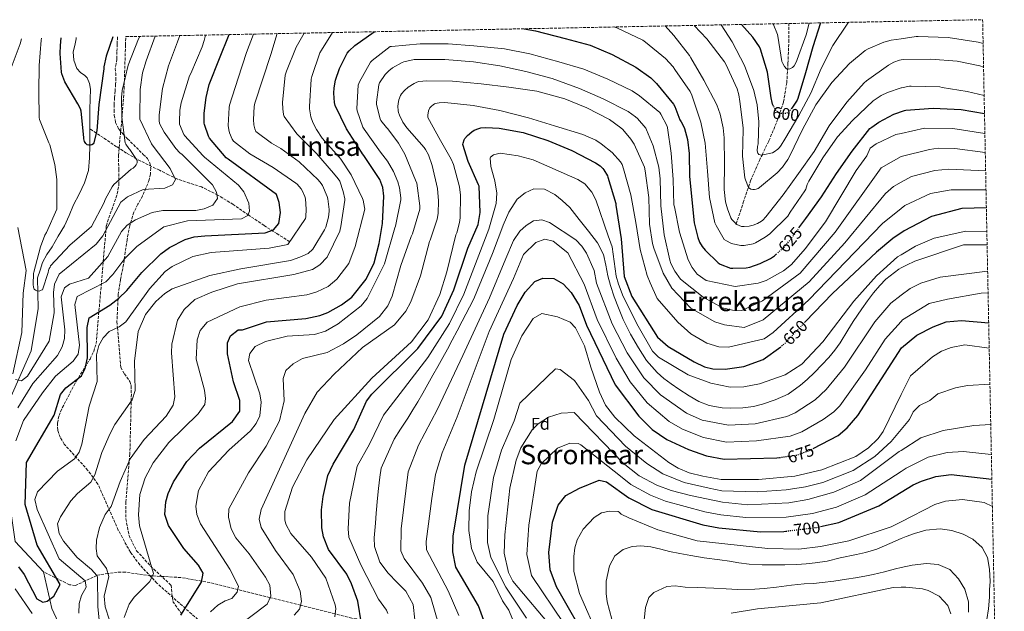
# Model space of a CAD drawing. Units: metres. Extents: x 634467 to 637918, y 4743626 to 4746006.
# Drawn here: x 637302 to 637884, y 4745657 to 4746006 of the extents above; entities that cross this region are included whole.
import ezdxf
from ezdxf.enums import TextEntityAlignment as Align

# ---------------------------------------------------------------- set-up
doc = ezdxf.new("R2010")
doc.units = ezdxf.units.M
doc.header["$MEASUREMENT"] = 0
doc.linetypes.add('DGN Style 3', pattern=[2.435891, 1.739922, -0.695969])
doc.linetypes.add('DGN Style 5', pattern=[1.217945, 0.521977, -0.695969])
for name, color, linetype, lineweight in [('Cauce lineal', 142, 'Continuous', 13), ('Cota de curva de nivel directora', 7, 'Continuous', 0), ('Curva de nivel directora', 30, 'Continuous', 30), ('Curva de nivel directora no vista', 30, 'DGN Style 5', 30), ('Curva de nivel intermedia', 30, 'Continuous', 0), ('Etiqueta de zona arbolada', 92, 'Continuous', 0), ('Senda', 7, 'DGN Style 3', 0), ('Texto de Área (paraje) menor', 7, 'Continuous', 0), ('Vaguada', 142, 'DGN Style 3', 13), ('Zona arbolada', 92, 'DGN Style 3', 0)]:
    doc.layers.add(name, color=color, linetype=linetype, lineweight=lineweight)
doc.styles.add('Style-Arial', font='arial.ttf')

msp = doc.modelspace()

# ---------------------------------------------------------------- linework, layer by layer
at = {"layer": 'Cauce lineal', "color": 142, "linetype": 'Continuous', "lineweight": 13}
for points in [[(637343.36, 4745942.05, 575.03), (637343.38, 4745946.4, 574.94), (637343.41, 4745953.5, 574.76), (637343.62, 4745959.46, 574.4), (637343.86, 4745965.41, 573.99), (637343.23, 4745968.78, 573.74), (637341.75, 4745972, 573.48), (637340.45, 4745973.55, 573.34), (637337.91, 4745975.3, 573.15), (637335.79, 4745977.57, 572.97), (637333.89, 4745982.49, 572.95), (637333.55, 4745987.42, 572.9), (637334.44, 4745991.31, 572.44), (637335.28, 4745995.23, 571.95), (637335.36, 4745995.87, 571.89)], [(637315.91, 4745679.85, 598.8), (637299.15, 4745697.89, 594.03), (637295.99, 4745719.84, 592.38), (637291.82, 4745733.41, 590.85), (637289.43, 4745747.07, 589.97), (637295.51, 4745780.61, 586.87), (637308.66, 4745810.56, 582.76), (637312.79, 4745835.7, 580.96), (637312.49, 4745853.86, 579.82), (637313.97, 4745858.37, 579.43), (637315.44, 4745862.88, 579.05), (637317.95, 4745867.61, 578.53), (637321.01, 4745872.1, 578.02), (637324.74, 4745878.34, 577.99), (637328.43, 4745884.64, 578.09), (637331.2, 4745890.73, 577.81), (637333.68, 4745896.93, 577.45), (637337.01, 4745903.36, 576.92), (637340.27, 4745909.92, 576.43), (637342.51, 4745917.24, 576.13), (637343.28, 4745924.77, 575.85), (637343.31, 4745932.03, 575.46), (637343.35, 4745939.3, 575.08), (637343.36, 4745942.05, 575.03)], [(637329.77, 4745639.08, 602.73), (637320.87, 4745658.28, 600.38), (637315.91, 4745679.85, 598.8)]]:
    msp.add_polyline3d(points, dxfattribs=at)
at = {"layer": 'Curva de nivel directora', "color": 30, "linetype": 'Continuous', "lineweight": 30, "flags": 128}
for points, elevation in [([(637479.49, 4745831.45), (637484.16, 4745833.21), (637492.27, 4745837.76), (637498.24, 4745842.27), (637506.76, 4745852.94), (637511.49, 4745862.7), (637514.47, 4745874.14), (637516.38, 4745885.89), (637517.21, 4745902.14), (637516.67, 4745907.18), (637514.96, 4745911.94), (637505.34, 4745926.07), (637504.64, 4745927.06), (637504.09, 4745928.18), (637495.23, 4745941.94), (637488.48, 4745955.77), (637488.1, 4745957.53), (637487.62, 4745963), (637487.81, 4745966.1), (637488.67, 4745970.62), (637490.94, 4745977.53), (637495.55, 4745986.71), (637496.7, 4745988.09), (637500.13, 4745991.26), (637511.54, 4745999.36)], 625), ([(637600.24, 4746001.12), (637606.98, 4745999.8), (637624.42, 4745995.29), (637639.23, 4745991.41), (637652.39, 4745985.94), (637666.34, 4745978.42), (637675.14, 4745972.02), (637678.5, 4745968.82), (637688.67, 4745956.5), (637689.38, 4745955.16), (637692.26, 4745947.28), (637693.12, 4745946.13), (637694.18, 4745944.24), (637695.04, 4745942.1), (637696.77, 4745935.54), (637697.89, 4745927.28), (637698.02, 4745913.78), (637700.83, 4745886.39), (637702.91, 4745877.56), (637703.97, 4745874.87), (637705.44, 4745872.37), (637707.23, 4745870.13), (637715.04, 4745862.71), (637716.22, 4745861.97), (637722.37, 4745859.57), (637723.62, 4745859.44), (637731.62, 4745859.76), (637733.73, 4745860.18), (637739.81, 4745862.2), (637746.02, 4745865.27), (637748.38, 4745866.87), (637749.33, 4745867.72)], 625), ([(637747.76, 4745955.31), (637747.21, 4745956.43), (637746.89, 4745957.46), (637746.41, 4745960.21), (637744.14, 4745975.41), (637740.11, 4745989.11), (637739.47, 4745990.35), (637735.47, 4745996.15), (637728.76, 4746003.66)], 600), ([(637775.52, 4746004.59), (637770.95, 4745990.39), (637766.63, 4745975.09), (637762.09, 4745959.92), (637761.64, 4745958.96), (637758.6, 4745954.19), (637758.55, 4745954.14)], 600), ([(637301.14, 4745682.78), (637304.57, 4745678.41), (637312.05, 4745663.93), (637315.49, 4745661.88), (637318.06, 4745662.45), (637322.04, 4745665.43), (637325.88, 4745672.49), (637312.28, 4745695.69), (637305.08, 4745719.69), (637305.88, 4745744.49), (637322.27, 4745772.65), (637326.09, 4745784.85), (637329.25, 4745788.73), (637338.51, 4745795.76), (637340.6, 4745800.14), (637341.95, 4745806.47), (637341.87, 4745824.5), (637343.01, 4745830.22), (637355.13, 4745837.55), (637360.6, 4745841.77), (637365.29, 4745846.23), (637374.11, 4745856.92), (637385.46, 4745868.05), (637390.51, 4745871.65), (637399.73, 4745876.49), (637405.05, 4745878.03), (637411.43, 4745878.71), (637447.17, 4745880.45), (637452, 4745882.21), (637455.24, 4745886.02), (637456.23, 4745892.37), (637455.37, 4745898.37), (637453.75, 4745903.12), (637425.16, 4745924.06), (637424.07, 4745924.76), (637414.21, 4745936.47), (637413.54, 4745937.5), (637411.11, 4745944.47), (637410.92, 4745945.37), (637410.92, 4745951.1), (637412.1, 4745960.44), (637414.05, 4745968.12), (637420.04, 4745983.48), (637425.82, 4745997.66)], 600), ([(637357.07, 4745996.3), (637353, 4745984.83), (637351.63, 4745978.53), (637351.6, 4745977.47), (637348.68, 4745956.35), (637347.43, 4745940.83), (637345.61, 4745932.96), (637344.62, 4745932.54), (637343.69, 4745932.29), (637342.76, 4745932.25), (637341.9, 4745932.51), (637340.97, 4745933.28), (637340.27, 4745934.43), (637339.91, 4745936.06), (637339.88, 4745936.86), (637338.25, 4745952.38), (637337.8, 4745953.76), (637336.33, 4745956.67), (637328.62, 4745969.76), (637326.76, 4745974.43), (637326.57, 4745975.39), (637325.77, 4745986.46), (637326.09, 4745991.2), (637326.52, 4745995.7)], 575), ([(637762.79, 4745883.31), (637766.88, 4745888.95), (637776.1, 4745901.68), (637784.96, 4745915.48), (637794.21, 4745928.72), (637804.77, 4745942.03), (637805.83, 4745942.99), (637809.92, 4745945.84), (637818.91, 4745950.51), (637825.12, 4745952.82), (637825.99, 4745952.88), (637842.24, 4745954.07), (637858.76, 4745953.33), (637872.5, 4745951)], 625), ([(637504.04, 4745649.05), (637501.8, 4745662.54), (637498.19, 4745672.83), (637495.28, 4745678.59), (637484.53, 4745693.2), (637481.57, 4745700.57), (637480.55, 4745705.84), (637480.37, 4745716.51), (637481.3, 4745724.43), (637484.23, 4745736.78), (637487.21, 4745743.59), (637499.59, 4745764), (637507.07, 4745780.88), (637510.07, 4745785.01), (637537.27, 4745811.93), (637551.57, 4745831.21), (637558.72, 4745846.79), (637566.94, 4745871.27), (637572.97, 4745885.29), (637574.3, 4745892.53), (637573.69, 4745908.02), (637573.34, 4745908.79), (637567.1, 4745922.62), (637564.03, 4745932.6), (637564.13, 4745933.43), (637564.77, 4745935.41), (637565.25, 4745936.18), (637566.75, 4745937.94), (637569.34, 4745940.21), (637570.78, 4745941.08), (637573.5, 4745942.17), (637574.66, 4745942.45), (637577.63, 4745942.71), (637585.47, 4745942.29), (637599.71, 4745939.7), (637614.24, 4745935.09), (637628.54, 4745929.17), (637642.46, 4745921.85), (637645.12, 4745919.99), (637646.72, 4745918.52), (637647.36, 4745917.72), (637649.47, 4745914.17), (637649.76, 4745913.4), (637654.37, 4745897.75), (637654.37, 4745896.76), (637657.63, 4745876.85), (637659.49, 4745854.63), (637663.87, 4745842.84), (637679.1, 4745818.65), (637685.39, 4745813.12), (637700.89, 4745804.17), (637706.93, 4745801.2), (637711.82, 4745800.04), (637719.09, 4745799.71), (637730.14, 4745801.28), (637741.54, 4745805.58), (637752.06, 4745813.06)], 650), ([(637873.62, 4745895.13), (637859.04, 4745894.77), (637841.11, 4745889.99), (637824.93, 4745881.57), (637818.31, 4745877.05), (637808.65, 4745869.05), (637782.69, 4745844.61), (637766.5, 4745827.7)], 650), ([(637577.1, 4745648.97), (637573.25, 4745659.81), (637559.91, 4745682.63), (637557.99, 4745691.77), (637558.2, 4745700.98), (637565.08, 4745743.03), (637588.17, 4745820.43), (637596.02, 4745837.51), (637600.89, 4745845.27), (637606.57, 4745851.63), (637611.22, 4745853.68), (637617.84, 4745853.34), (637623.26, 4745850.31), (637628, 4745845.08), (637632.69, 4745837.42), (637637.21, 4745825.7), (637654.17, 4745790.43), (637668.1, 4745772), (637675.91, 4745764.15), (637684.64, 4745758.08), (637697.38, 4745752.23), (637708.09, 4745748.46), (637718.53, 4745746.56), (637749.66, 4745747.3), (637751.26, 4745747.53)], 675), ([(637397.13, 4745654.17), (637409.38, 4745673.79), (637410.36, 4745679.17), (637407.61, 4745683.89), (637399.05, 4745693.64), (637389.81, 4745707.29), (637387.81, 4745713.75), (637388.37, 4745721.31), (637389.67, 4745726.14), (637392.92, 4745733.14), (637400.67, 4745745.14), (637408.33, 4745752.98), (637427.75, 4745768.91), (637432, 4745774.84), (637432.14, 4745781.31), (637428.28, 4745792.26), (637424.82, 4745808.76), (637424.82, 4745815.25), (637426.51, 4745819.49), (637431.01, 4745823.12), (637433.62, 4745823.03), (637447.92, 4745827.68), (637471.12, 4745829.77), (637479.49, 4745831.45)], 625), ([(637771.22, 4745752.84), (637785.97, 4745760.5), (637791.26, 4745764.98), (637797.55, 4745772.39), (637823.33, 4745812.44), (637832.49, 4745819.96), (637842.11, 4745824.86), (637849.84, 4745827.76), (637858.9, 4745828.58), (637874.98, 4745827.15)], 675), ([(637775.44, 4745706.65), (637786.32, 4745709.06), (637809.99, 4745719.01), (637830.41, 4745731.32), (637835.32, 4745733.56), (637843.66, 4745736.25), (637852.8, 4745737.49), (637876.83, 4745734.72)], 700), ([(637639.7, 4745635.48), (637619.44, 4745670.96), (637615.61, 4745681.04), (637614.9, 4745691.42), (637617.02, 4745709.22), (637620.41, 4745719.38), (637624.8, 4745724.96), (637633.05, 4745729.45), (637644.63, 4745734.06), (637649.04, 4745733.14), (637662.08, 4745723.57), (637675.8, 4745716.71), (637705.84, 4745707.66), (637715.4, 4745705.89), (637739.94, 4745703.57), (637753.75, 4745703.79), (637755.05, 4745703.95)], 700)]:
    msp.add_lwpolyline(points, dxfattribs=dict(at, elevation=elevation))
at = {"layer": 'Curva de nivel directora no vista', "color": 30, "linetype": 'DGN Style 5', "lineweight": 30, "flags": 128}
for points, elevation in [([(637758.55, 4745954.14), (637757.39, 4745952.72), (637755.27, 4745950.99), (637753.93, 4745950.87), (637752.17, 4745951.06), (637750.47, 4745951.83), (637749.19, 4745952.88), (637748.36, 4745954.1), (637747.76, 4745955.31)], 600), ([(637749.33, 4745867.72), (637753.95, 4745871.89), (637757.95, 4745876.66), (637762.79, 4745883.31)], 625), ([(637766.5, 4745827.7), (637753.45, 4745814.05), (637752.06, 4745813.06)], 650), ([(637751.26, 4745747.53), (637761.42, 4745748.97), (637768.57, 4745751.47), (637771.22, 4745752.84)], 675), ([(637755.05, 4745703.95), (637773.4, 4745706.2), (637775.44, 4745706.65)], 700)]:
    msp.add_lwpolyline(points, dxfattribs=dict(at, elevation=elevation))
at = {"layer": 'Curva de nivel intermedia', "color": 30, "linetype": 'Continuous', "lineweight": 0, "flags": 128}
for points, elevation in [([(637653.38, 4746002.17), (637655.11, 4746001.62), (637670.5, 4745994.36), (637672.1, 4745993.17), (637683.75, 4745983.51), (637688.39, 4745978.52), (637689.44, 4745977.01), (637698.34, 4745964.05), (637699.39, 4745961.84), (637704.74, 4745945.94), (637707.3, 4745933.4), (637708.7, 4745916.85), (637709.89, 4745901.3), (637713.09, 4745886.32), (637713.76, 4745884.69), (637718.53, 4745876.56), (637719.87, 4745875.64), (637722.53, 4745874.29), (637723.71, 4745873.88), (637728.32, 4745872.98), (637730.46, 4745873.01), (637735.62, 4745873.97), (637737.12, 4745874.55), (637742.82, 4745877.75), (637745.47, 4745879.8), (637756.13, 4745890.36), (637757.63, 4745892.6), (637766.3, 4745905.33), (637766.75, 4745906.26), (637767.65, 4745908.98), (637768.61, 4745910.9), (637776.9, 4745924.85), (637785.57, 4745937.2), (637794.4, 4745946.8), (637806.72, 4745958.39), (637811.49, 4745961.65), (637815.14, 4745963.41), (637823.25, 4745966.15), (637823.36, 4745966.19), (637828.13, 4745967.15), (637829.12, 4745967.22), (637846.12, 4745966.67), (637847.49, 4745966.45), (637862.34, 4745963.98), (637872.29, 4745961.58)], 620), ([(637683.55, 4746002.77), (637688.71, 4745997.11), (637698.11, 4745985.33), (637698.85, 4745983.99), (637706.53, 4745970.61), (637714.15, 4745956.02), (637716.19, 4745950.52), (637718.02, 4745942.61), (637718.59, 4745936.69), (637718.66, 4745921.14), (637718.56, 4745906.1), (637719.42, 4745898.74), (637720.42, 4745894.68), (637722.46, 4745889.27), (637723.1, 4745888.34), (637725.15, 4745886.16), (637726.11, 4745885.43), (637728.7, 4745884.18), (637730.4, 4745884.08), (637733.34, 4745884.34), (637735.65, 4745884.85), (637738.3, 4745885.91), (637740.58, 4745887.28), (637741.38, 4745887.96), (637743.14, 4745889.88), (637753.47, 4745902.93), (637762.53, 4745915.48), (637771.68, 4745928.5), (637780.71, 4745943.76), (637791.11, 4745957.68), (637801.25, 4745969.04), (637802.63, 4745970.23), (637815.75, 4745979.63), (637818.85, 4745981.3), (637822.24, 4745982.61), (637823.25, 4745982.82), (637823.3, 4745982.83), (637824.42, 4745982.87), (637840.8, 4745983.09), (637856.26, 4745981.94), (637869.7, 4745979.18), (637871.95, 4745978.48)], 615), ([(637700.77, 4746003.11), (637708.19, 4745995.09), (637718.79, 4745981.62), (637719.52, 4745980.15), (637726.21, 4745965.65), (637727.27, 4745961.94), (637727.84, 4745958.13), (637729.76, 4745942.58), (637729.76, 4745941.56), (637729.41, 4745925.81), (637730.82, 4745912.88), (637731.1, 4745911.73), (637733.02, 4745907.25), (637734.37, 4745906.23), (637735.58, 4745905.97), (637736.54, 4745906), (637737.47, 4745906.2), (637738.62, 4745906.68), (637739.42, 4745907.19), (637749.89, 4745915.92), (637753.06, 4745919.32), (637756.13, 4745923.7), (637757.35, 4745926), (637764.93, 4745941.43), (637772.83, 4745956.08), (637782.18, 4745969.27), (637792.68, 4745980.56), (637802.02, 4745988.18), (637803.72, 4745989.17), (637812.96, 4745993.11), (637817.25, 4745994.32), (637823.25, 4745995.23), (637832.16, 4745996.59), (637833.35, 4745996.59), (637851.01, 4745995.89), (637868.8, 4745993.14), (637871.67, 4745992.41)], 610), ([(637716.67, 4746003.42), (637723.27, 4745993.4), (637730.53, 4745979.48), (637736.07, 4745964.6), (637738.02, 4745956.05), (637738.95, 4745946.13), (637738.56, 4745933.11), (637738.21, 4745931.44), (637738.15, 4745928.95), (637738.53, 4745927.51), (637739.07, 4745926.68), (637740.67, 4745926.42), (637741.47, 4745926.48), (637747.07, 4745927.76), (637748.03, 4745928.24), (637750.34, 4745929.94), (637751.2, 4745930.8), (637752.29, 4745932.21), (637754.34, 4745935.73), (637762.75, 4745949.78), (637769.83, 4745963.09), (637775.94, 4745977.52), (637782.82, 4745991.31), (637791.62, 4746004.34), (637792.33, 4746004.92)], 605), ([(637747.55, 4746004.03), (637749.99, 4745997.78), (637750.18, 4745996.66), (637752.58, 4745981.75), (637753.15, 4745980.47), (637754.21, 4745978.87), (637755.39, 4745977.49), (637756.45, 4745977.14), (637757.44, 4745977.36), (637758.21, 4745977.75), (637758.98, 4745978.26), (637759.97, 4745979.22), (637761.35, 4745981.68), (637761.79, 4745982.9), (637767.04, 4745997.52), (637768.84, 4746004.45)], 595), ([(637302.99, 4745995.23), (637302.17, 4745992.25), (637296.8, 4745977.98)], 585), ([(637299.47, 4745793.73), (637303.01, 4745792.96), (637306.57, 4745795.58), (637319.4, 4745816.35), (637322.33, 4745833), (637321.94, 4745845.14), (637322.52, 4745850.08), (637325.3, 4745856.05), (637347.14, 4745873.79), (637351.13, 4745878.56), (637361.79, 4745898.47), (637365.6, 4745901.72), (637374.99, 4745906.11), (637387.82, 4745906.8), (637392.19, 4745908.74), (637394.03, 4745911.91), (637390.82, 4745918.48), (637380.77, 4745931.61), (637379.84, 4745932.99), (637372.86, 4745947.58), (637372.86, 4745949.05), (637373.05, 4745965.15), (637374.59, 4745974.97), (637376.7, 4745982.17), (637382.11, 4745996.8)], 585), ([(637299.71, 4745757.39), (637304.13, 4745769.34), (637315.37, 4745785.74), (637323.05, 4745795.62), (637333.47, 4745804.52), (637336.39, 4745808.58), (637337.34, 4745814.01), (637334.54, 4745837.96), (637335.96, 4745842.76), (637352.76, 4745851.43), (637357.02, 4745855.8), (637364.04, 4745865.32), (637371.21, 4745872.42), (637387.07, 4745883.86), (637401.22, 4745887.55), (637433.12, 4745888.72), (637436.83, 4745890.75), (637437.77, 4745893.25), (637437.33, 4745897.98), (637434.51, 4745904.74), (637431.25, 4745908.54), (637411.1, 4745925.24), (637410.14, 4745926.07), (637399.49, 4745937.69), (637399.01, 4745938.52), (637396.45, 4745944.67), (637396.32, 4745946.11), (637396.61, 4745952.89), (637397.37, 4745957.24), (637402.4, 4745973.24), (637403.04, 4745974.62), (637409.89, 4745990.43), (637410.98, 4745994.14), (637411.7, 4745997.39)], 595), ([(637300.7, 4745776.99), (637309.74, 4745791.3), (637324.22, 4745807.77), (637327.07, 4745813.04), (637328.34, 4745817.88), (637328.57, 4745822.95), (637326.45, 4745842.51), (637328.39, 4745847.8), (637331.37, 4745849.98), (637342.59, 4745853.61), (637353.98, 4745866.5), (637362.14, 4745881.23), (637365.45, 4745884.98), (637370.41, 4745888.17), (637380.27, 4745892.44), (637386.57, 4745893.58), (637406.05, 4745893.62), (637410.96, 4745894.53), (637416.08, 4745896.68), (637418.91, 4745900.75), (637418.21, 4745904.42), (637415.85, 4745908.83), (637397.98, 4745926.71), (637396.61, 4745927.77), (637394.24, 4745930.33), (637387.29, 4745939.99), (637384.54, 4745945.15), (637384.32, 4745946.78), (637384.35, 4745950.14), (637386.33, 4745965.69), (637389.89, 4745979.19), (637395.2, 4745993.31), (637396.54, 4745997.08)], 590), ([(637372.91, 4745996.62), (637372.19, 4745995.07), (637366.11, 4745979.51), (637362.46, 4745964.51), (637362.05, 4745960.51), (637362.27, 4745948.92), (637364.22, 4745933.69), (637364.67, 4745932.86), (637366.46, 4745930.33), (637367.1, 4745929.63), (637371.42, 4745923.13), (637371.29, 4745921.85), (637370.72, 4745920.67), (637369.95, 4745919.67), (637368.99, 4745918.75), (637367.84, 4745917.98), (637357.53, 4745909.02), (637356.57, 4745907.71), (637352.6, 4745900.51), (637351.58, 4745897.92), (637344.35, 4745884.22), (637342.97, 4745882.94), (637331.58, 4745873.15), (637320.09, 4745860.96), (637319.87, 4745860.12), (637319.29, 4745859.23), (637318.91, 4745858.08), (637318.72, 4745856.96), (637315.42, 4745846.75), (637314.68, 4745846.4), (637313.34, 4745845.98), (637312.12, 4745846.08), (637311.32, 4745846.4), (637310.49, 4745847.1), (637310.07, 4745848.25), (637309.91, 4745849.88), (637310.07, 4745856.28), (637310.23, 4745857.15), (637314.14, 4745872.22), (637316.86, 4745878.94), (637317.79, 4745880.54), (637323.8, 4745894.4), (637323.96, 4745895.77), (637323.9, 4745911.93), (637322.72, 4745920.83), (637319.64, 4745932.54), (637319.16, 4745933.56), (637313.6, 4745947.52), (637313.5, 4745948.57), (637313.21, 4745963.9), (637313.5, 4745979.32), (637314.53, 4745994.46), (637314.73, 4745995.46)], 580), ([(637336.87, 4745655.48), (637337.06, 4745661.17), (637338.53, 4745665.96), (637341.25, 4745670.73), (637340.59, 4745674.58), (637325.3, 4745687.66), (637312.25, 4745716.8), (637310.92, 4745722.62), (637312.43, 4745727.19), (637324.33, 4745739.37), (637334.25, 4745746.72), (637337.09, 4745750.74), (637338.71, 4745755.47), (637343.08, 4745777.88), (637347.72, 4745792.56), (637347.33, 4745808.18), (637348.63, 4745813.81), (637351.21, 4745818.38), (637354.72, 4745821.95), (637360.68, 4745824.79), (637364.72, 4745827.74), (637378.63, 4745847.36), (637388.02, 4745857.55), (637392.01, 4745860.57), (637404.34, 4745866.39), (637415.18, 4745868.87), (637449.35, 4745871.31), (637460.53, 4745873.51), (637471.01, 4745888.86), (637471.2, 4745889.91), (637471.42, 4745894.49), (637470.91, 4745900.54), (637470.53, 4745901.95), (637469.18, 4745905.08), (637468.35, 4745906.43), (637466.01, 4745909.11), (637465.12, 4745909.88), (637451.81, 4745919.07), (637437.92, 4745927.1), (637428.25, 4745934.71), (637427.61, 4745935.77), (637425.98, 4745939.64), (637425.53, 4745941.31), (637425.28, 4745943.99), (637425.69, 4745954.52), (637425.95, 4745955.83), (637431.1, 4745971.9), (637435.94, 4745987.06), (637440.08, 4745997.95)], 605), ([(637478.33, 4745911.74), (637467.13, 4745922.36), (637456.35, 4745930.33), (637450.81, 4745933.4), (637441.53, 4745940.25), (637440.93, 4745941.85), (637440.38, 4745944.22), (637440.09, 4745947.42), (637440.51, 4745955.1), (637441.05, 4745957.02), (637445.63, 4745971.51), (637450.5, 4745985.98), (637454.21, 4745998.23)], 610), ([(637477.47, 4745927.38), (637465.89, 4745939.06), (637458.3, 4745949.24), (637457.95, 4745950.46), (637457.44, 4745953.82), (637457.34, 4745957.56), (637458.85, 4745973.75), (637459.62, 4745976.02), (637465.5, 4745990.3), (637470.05, 4745998.54)], 615), ([(637500.38, 4745872.35), (637505.98, 4745894.33), (637505.92, 4745895.45), (637505.02, 4745899.77), (637504.64, 4745900.79), (637497.85, 4745914.74), (637491.81, 4745923.96), (637490.75, 4745925.18), (637480.7, 4745936.47), (637477.34, 4745941.46), (637475.26, 4745945.75), (637474.17, 4745948.98), (637473.31, 4745953.72), (637473.31, 4745955.22), (637474.37, 4745971.32), (637474.66, 4745972.79), (637479.49, 4745986.9), (637480.42, 4745988.54), (637486.91, 4745998.87)], 620), ([(637405.99, 4745718.76), (637407.72, 4745728.05), (637413.6, 4745739.13), (637425.59, 4745751.95), (637438.49, 4745763.24), (637441.76, 4745767.6), (637444, 4745772.07), (637444.77, 4745780.22), (637443.83, 4745785.16), (637437.18, 4745804.91), (637437.96, 4745809), (637441.08, 4745813.22), (637447.27, 4745816.06), (637460.08, 4745819.22), (637476.29, 4745820.3), (637482.7, 4745822.33), (637490.18, 4745826.6), (637503.85, 4745837.23), (637507.49, 4745841.48), (637517.74, 4745862.02), (637523.81, 4745883.29), (637524.16, 4745884.34), (637527.23, 4745900.02), (637527.23, 4745901.14), (637526.46, 4745906.94), (637525.47, 4745910.58), (637523.01, 4745916.6), (637519.39, 4745922.87), (637515.36, 4745928.15), (637505.54, 4745941.75), (637504.9, 4745942.97), (637501.41, 4745952.5), (637501.31, 4745953.98), (637502.11, 4745967.67), (637502.85, 4745969.66), (637509.31, 4745981.27), (637510.43, 4745982.42), (637521.09, 4745990.58), (637521.89, 4745990.65), (637538.66, 4745992.18), (637555.23, 4745992.15), (637570.53, 4745991.03), (637588.67, 4745989.21), (637603.68, 4745986.29), (637620.71, 4745981.62), (637635.55, 4745977.27), (637649.73, 4745971.25), (637664.03, 4745964.4), (637668.48, 4745961.46), (637680.51, 4745951.54), (637681.15, 4745950.64), (637684.8, 4745943.54), (637684.99, 4745942.55), (637687.1, 4745927.44), (637688.35, 4745911.92), (637688.86, 4745896.89), (637689.12, 4745895.7), (637692.19, 4745880.85), (637697.34, 4745864.5), (637699.65, 4745860), (637702.61, 4745856.01), (637707.99, 4745852.23), (637725.01, 4745848.57), (637738.57, 4745850.68), (637743.38, 4745852.24), (637753.7, 4745857.88), (637758.33, 4745861.71), (637766.35, 4745870.85), (637778.38, 4745886.95), (637796.67, 4745917.19), (637802.82, 4745925.89), (637804.96, 4745930.41), (637808.39, 4745933.06), (637820.16, 4745938.5), (637823.25, 4745939.19), (637836.93, 4745942.25), (637853.76, 4745942.06), (637872.74, 4745939.14)], 630), ([(637426.88, 4745705.33), (637425.31, 4745712.19), (637425.62, 4745717.19), (637437.28, 4745738.38), (637447.57, 4745754.28), (637455.57, 4745769.29), (637458.25, 4745781.05), (637457.82, 4745794.29), (637459.39, 4745799.06), (637463.68, 4745802.85), (637469.14, 4745805.99), (637483.72, 4745809.69), (637493.43, 4745814.81), (637501.34, 4745819.99), (637514.71, 4745830.89), (637519.65, 4745837.29), (637522.1, 4745842.85), (637527.4, 4745861.11), (637533.47, 4745878.26), (637534.17, 4745879.9), (637538.53, 4745894.46), (637538.53, 4745896.44), (637536.73, 4745909.78), (637535.93, 4745911.64), (637529.69, 4745926.87), (637525.95, 4745933.53), (637519.71, 4745941.85), (637518.82, 4745942.65), (637515.55, 4745946.81), (637515.14, 4745947.77), (637512.86, 4745956.31), (637512.86, 4745957.66), (637514.21, 4745967.93), (637514.75, 4745969.05), (637518.11, 4745974.07), (637520.19, 4745976.25), (637522.37, 4745977.94), (637528.1, 4745981.21), (637529.15, 4745981.62), (637535.14, 4745982.97), (637536.58, 4745983), (637553.28, 4745982.9), (637570.3, 4745981.56), (637585.95, 4745979.22), (637601.31, 4745975.93), (637616.74, 4745971.67), (637632.99, 4745965.69), (637647.04, 4745959.67), (637661.79, 4745952.08), (637666.08, 4745949.11), (637667.33, 4745947.99), (637672.16, 4745942.29), (637672.67, 4745941.4), (637676.61, 4745931.83), (637679.9, 4745919.28), (637680.64, 4745912.34), (637681.18, 4745896.28), (637683.07, 4745879.29), (637686.34, 4745864.28), (637687.01, 4745862.36), (637689.37, 4745857.64), (637692.78, 4745853.01), (637706.14, 4745842.4), (637717.63, 4745836.03), (637723.38, 4745834.61), (637728.96, 4745834.44), (637741.13, 4745840.11), (637763.55, 4745856.53), (637784.13, 4745880.76), (637811.4, 4745918.77), (637823.25, 4745925.59), (637823.31, 4745925.63), (637840.04, 4745929.74), (637845.02, 4745930.41), (637854.93, 4745930.25), (637872.96, 4745927.84)], 635), ([(637464.21, 4745654.18), (637467.39, 4745657.8), (637468.66, 4745662.35), (637467.86, 4745668.45), (637463.71, 4745678.25), (637453.1, 4745692.47), (637444.71, 4745706.08), (637443.62, 4745710.95), (637444.66, 4745716.68), (637470.62, 4745773.63), (637477.91, 4745786.21), (637487.94, 4745796.85), (637504.64, 4745812.66), (637523.62, 4745825.97), (637530.26, 4745834.15), (637533.13, 4745839.58), (637538.94, 4745855.03), (637544.32, 4745875.32), (637544.7, 4745876.12), (637548.77, 4745888.57), (637549.31, 4745891.77), (637549.63, 4745899.32), (637548.99, 4745906.55), (637545.92, 4745920.31), (637543.68, 4745926.46), (637541.92, 4745929.66), (637541.06, 4745930.81), (637530.78, 4745942.42), (637528.51, 4745945.85), (637526.46, 4745950.01), (637525.95, 4745951.54), (637525.76, 4745952.6), (637525.63, 4745955.26), (637525.89, 4745958.04), (637526.14, 4745959.13), (637527.2, 4745961.66), (637527.78, 4745962.58), (637529.5, 4745964.6), (637531.65, 4745966.52), (637535.14, 4745968.82), (637536.83, 4745969.59), (637538.02, 4745969.91), (637542.75, 4745970.33), (637557.95, 4745970.2), (637574.82, 4745968.47), (637591.26, 4745966.61), (637607.78, 4745964.15), (637624.26, 4745959.73), (637637.41, 4745954.36), (637650.75, 4745947.38), (637657.5, 4745942.61), (637658.69, 4745941.53), (637663.36, 4745935.83), (637665.22, 4745932.89), (637671.33, 4745919.22), (637671.81, 4745917.05), (637673.92, 4745901.37), (637674.43, 4745885.49), (637676.22, 4745874.1), (637677.02, 4745871.35), (637682.43, 4745856.57), (637687.62, 4745847.75), (637698.8, 4745835.89), (637713.11, 4745827.7), (637718.69, 4745825.99), (637730.28, 4745824.5), (637741.67, 4745828.89), (637768.78, 4745851.35), (637789.87, 4745874.57), (637813.88, 4745903.73), (637818.6, 4745907.89), (637823.25, 4745910.45), (637829.24, 4745913.75), (637843.15, 4745917.22), (637851.36, 4745918.16), (637873.18, 4745917.08)], 640), ([(637488.21, 4745653.32), (637488.82, 4745658.26), (637488.51, 4745660.45), (637482.99, 4745676.19), (637474.53, 4745688.63), (637462.17, 4745702.6), (637459.26, 4745708.11), (637458.64, 4745710.64), (637458.71, 4745715.64), (637463.28, 4745730.06), (637471.79, 4745746.15), (637487.98, 4745770.09), (637510.09, 4745794.5), (637533.6, 4745815.92), (637543.49, 4745829), (637550.31, 4745843.88), (637554.52, 4745857.42), (637559.9, 4745879.16), (637560.45, 4745880.34), (637562.08, 4745886.46), (637562.46, 4745889.27), (637562.56, 4745902.78), (637561.92, 4745907.7), (637558.43, 4745920.89), (637557.12, 4745923.96), (637550.72, 4745934.94), (637543.33, 4745948.66), (637543.3, 4745949.94), (637543.68, 4745952.63), (637544.51, 4745954.26), (637545.44, 4745955.38), (637546.4, 4745956.18), (637547.23, 4745956.63), (637548.74, 4745957.14), (637549.92, 4745957.37), (637553.34, 4745957.46), (637570.02, 4745955.77), (637585.82, 4745952.79), (637602.72, 4745948.41), (637618.27, 4745943.64), (637635.01, 4745938.58), (637642.62, 4745935.13), (637645.79, 4745933.14), (637652.22, 4745927.89), (637657.25, 4745922.45), (637658.14, 4745920.82), (637659.07, 4745918.33), (637663.39, 4745902.84), (637666.21, 4745886.58), (637668.83, 4745870.49), (637672.93, 4745855.25), (637674.78, 4745850.81), (637678.96, 4745841.63), (637691.18, 4745827.54), (637698.79, 4745820.7), (637708.29, 4745815.21), (637715.46, 4745812.89), (637721.19, 4745812.75), (637742.21, 4745817.67), (637747.56, 4745821.47), (637768.53, 4745840.7), (637812.21, 4745885.94), (637823.25, 4745894.87), (637825.42, 4745896.63), (637840.66, 4745903.58), (637852.78, 4745905.82), (637873.4, 4745905.93)], 645), ([(637360.18, 4745635.51), (637352.51, 4745659.23), (637351.89, 4745665.43), (637354.53, 4745677.2), (637353.3, 4745681.77), (637347.76, 4745689.37), (637347.05, 4745693.68), (637347.33, 4745698.66), (637349.19, 4745706.2), (637352.51, 4745713.74), (637355.99, 4745718.47), (637361.28, 4745733.32), (637367.32, 4745746.78), (637375.48, 4745758.25), (637388.48, 4745772.04), (637392.62, 4745778.55), (637393.73, 4745783.43), (637391.71, 4745809.48), (637391.93, 4745814.47), (637395.29, 4745828.74), (637399.2, 4745835.11), (637405.39, 4745840.98), (637415.52, 4745845.36), (637430.76, 4745850.21), (637464.06, 4745855.71), (637475.16, 4745858.77), (637479.4, 4745861.39), (637483.75, 4745865.95), (637491.2, 4745881.34), (637491.36, 4745882.46), (637491.81, 4745884.09), (637494.17, 4745899.7), (637494.11, 4745900.6), (637493.28, 4745904.82), (637491.2, 4745911.03), (637490.33, 4745912.38), (637487.55, 4745915.64), (637477.47, 4745927.38)], 615), ([(637519.62, 4745655.32), (637518.91, 4745657.29), (637514.14, 4745663.81), (637503.62, 4745684.13), (637496.55, 4745700.31), (637496.15, 4745705.31), (637496.96, 4745720.58), (637501.47, 4745742.44), (637508.86, 4745755.49), (637517.14, 4745772.62), (637543.22, 4745806.68), (637556.07, 4745826.86), (637564.57, 4745844.1), (637579.41, 4745882.49), (637583.61, 4745897.66), (637584.11, 4745903.96), (637582.99, 4745911.13), (637580.51, 4745919.58), (637580.23, 4745924.59), (637580.42, 4745925.07), (637582.13, 4745926.46), (637586.15, 4745927.45), (637596.71, 4745926.04), (637605.56, 4745923.54), (637631.93, 4745912), (637636.17, 4745909.38), (637640.33, 4745904.37), (637642.72, 4745899.97), (637649.96, 4745878.63), (637652.36, 4745872.2), (637654.59, 4745854.81), (637656.08, 4745850.03), (637658.71, 4745842.72), (637667.63, 4745825.12), (637676.23, 4745810.48), (637679.72, 4745806.88), (637697.18, 4745796.47), (637710.64, 4745791.42), (637722.03, 4745789.05), (637730.09, 4745789.35), (637739.42, 4745791.01), (637754.6, 4745796.38), (637764.56, 4745802.82), (637776.87, 4745816.01), (637795.29, 4745840.07), (637808.65, 4745855.07), (637821.08, 4745866.14), (637823.25, 4745867.45), (637831.73, 4745872.56)], 655), ([(637351.49, 4745625.42), (637348.19, 4745659.43), (637347.87, 4745676.64), (637347.55, 4745677.77), (637344.31, 4745681.28), (637335.85, 4745688.32), (637327.73, 4745698.01), (637325.31, 4745702.51), (637324.29, 4745708.22), (637325.94, 4745712.48), (637332.06, 4745721.8), (637336.12, 4745726.29), (637343.89, 4745732.87), (637346.29, 4745737.26), (637350.47, 4745750.41), (637355.42, 4745761.75), (637358.23, 4745767.04), (637368.34, 4745781.6), (637370.23, 4745787.18), (637369.8, 4745804.57), (637371.95, 4745822.01), (637376.4, 4745832.09), (637382.35, 4745839.7), (637387.66, 4745844.56), (637392.03, 4745847.31), (637414.26, 4745855.24), (637432.73, 4745859.19), (637462.15, 4745864.08), (637467.61, 4745866.01), (637472.6, 4745868.25), (637475.28, 4745870.7), (637482.24, 4745882.17), (637482.91, 4745883.77), (637484.51, 4745889.66), (637484.96, 4745893.27), (637484.96, 4745894.2), (637484.13, 4745900.47), (637483.74, 4745901.88), (637480.96, 4745908.41), (637480.13, 4745909.66), (637478.33, 4745911.74)], 610), ([(637874.05, 4745873.35), (637860.07, 4745873.27), (637831.3, 4745863.58), (637826.29, 4745861.33), (637823.25, 4745859.71), (637821.79, 4745858.93), (637814.15, 4745853.06), (637810.51, 4745849.3), (637806.86, 4745844.86), (637803.35, 4745840.17), (637799.93, 4745835.38), (637794.86, 4745827.95), (637791.66, 4745822.83), (637787.12, 4745815.37), (637783.94, 4745811.07), (637780.4, 4745806.71), (637776.39, 4745802.27), (637772, 4745797.87), (637767.69, 4745793.74), (637763.7, 4745790.22), (637756.41, 4745785.07), (637748.79, 4745781.53), (637741.12, 4745779.12), (637735.92, 4745777.78), (637729.61, 4745776.81), (637722.49, 4745776.69), (637717.29, 4745776.99), (637709.73, 4745778.28), (637703.55, 4745780.71), (637697.9, 4745784), (637691.75, 4745787.89), (637687.2, 4745791.02), (637682.8, 4745794.34), (637678.95, 4745797.72), (637672.7, 4745804.87), (637667.82, 4745812.45), (637663.17, 4745820.46), (637658.9, 4745829.18), (637656.13, 4745836.01), (637653.55, 4745842.6), (637651.22, 4745849.3), (637649.7, 4745854.99), (637648.63, 4745861.29), (637647.09, 4745867.55), (637643.68, 4745874.51), (637638.4, 4745881.43), (637632.88, 4745888.32), (637627.2, 4745895.37), (637622.76, 4745899.49), (637618.34, 4745903.01), (637612.32, 4745906.19), (637606.03, 4745906.42), (637600.94, 4745904.09), (637596.07, 4745900.39), (637591.15, 4745892.54), (637587.91, 4745884.94), (637585.85, 4745879.69), (637583.98, 4745874.41), (637582.01, 4745869.2), (637579.8, 4745863.82), (637577.36, 4745858.15), (637575, 4745852.34), (637572.72, 4745846.67), (637570.42, 4745841.4), (637567.89, 4745836.45), (637563.55, 4745828.23), (637560.57, 4745822.52), (637557.72, 4745816.87), (637554.91, 4745811.59), (637552.08, 4745806.58), (637549.17, 4745801.44), (637546.25, 4745796.23), (637543.33, 4745790.91), (637540.37, 4745785.59), (637537.39, 4745780.53), (637534.38, 4745775.63), (637531.49, 4745770.88), (637527.21, 4745764.37), (637523.46, 4745758.33), (637515.72, 4745741.29), (637514.87, 4745735.95), (637514.04, 4745729.1), (637513.43, 4745723.39), (637512.82, 4745714.68), (637512.28, 4745708.75), (637511.54, 4745700.05), (637511.7, 4745694.89), (637514.93, 4745685.64), (637519.8, 4745679.17), (637525.05, 4745673.63), (637530.33, 4745668.54), (637534.6, 4745660.59), (637535.69, 4745651.59)], 660), ([(637300.7, 4745883.58), (637305.63, 4745858.13), (637303.97, 4745844.66), (637303.18, 4745821.52), (637297.85, 4745796.95)], 585), ([(637549.88, 4745648.32), (637544.96, 4745664.65), (637540.19, 4745673.24), (637529.29, 4745687.68), (637527.34, 4745692.31), (637527.5, 4745705.34), (637531.7, 4745739.1), (637537.81, 4745754.82), (637549, 4745776.02), (637564.02, 4745807.9), (637579.77, 4745842), (637589.48, 4745865.28), (637593.94, 4745875.96), (637597.69, 4745881.37), (637601.46, 4745884.82), (637605.72, 4745887.43), (637610.71, 4745888.08), (637615.15, 4745886.52), (637630.76, 4745876.19), (637634.35, 4745872.61), (637637.09, 4745868.43), (637641.58, 4745858.04), (637643.06, 4745850.71), (637652.39, 4745826.52), (637661.23, 4745809.35), (637670.96, 4745794.61), (637680.83, 4745784.68), (637696.2, 4745773.83), (637705.61, 4745769.6), (637721.17, 4745766.65), (637736.79, 4745767.53), (637755.54, 4745771.73)], 665), ([(637831.73, 4745872.56), (637842.75, 4745877.27), (637861.46, 4745881.31), (637873.9, 4745881.23)], 655), ([(637363.74, 4745652.92), (637366.66, 4745660.76), (637369.51, 4745664.88), (637378.84, 4745674.24), (637381.12, 4745678.84), (637372.81, 4745707.08), (637372.12, 4745713.58), (637373.01, 4745725.62), (637376.01, 4745735.53), (637380.86, 4745744.3), (637390.14, 4745756.31), (637407.44, 4745773.43), (637411.36, 4745778.81), (637411.87, 4745782.43), (637411.23, 4745787.39), (637406.35, 4745805.78), (637406.8, 4745817.14), (637408.71, 4745822.71), (637412.72, 4745827.58), (637432, 4745836.59), (637447.75, 4745840.53), (637471.63, 4745843.74), (637477.65, 4745845.42), (637484.37, 4745848.76), (637489.46, 4745853.05), (637496.49, 4745862.35), (637500.38, 4745872.35)], 620), ([(637561.57, 4745654.06), (637555.32, 4745668.7), (637542.56, 4745692.81), (637542.22, 4745697.78), (637545.6, 4745723.26), (637547.81, 4745737.44), (637551.7, 4745750.19), (637560.61, 4745771.5), (637579.58, 4745822.14), (637594, 4745853.39), (637599.88, 4745867.51), (637607.15, 4745874.65), (637612.57, 4745876.59), (637617.49, 4745875.56), (637626.03, 4745868.55), (637635.68, 4745850.11), (637643.51, 4745829.13), (637654.63, 4745806.26), (637662.97, 4745792.22), (637672.99, 4745779.95), (637685.97, 4745768.86), (637693.97, 4745764.23), (637706.24, 4745759.33), (637719.85, 4745756.6), (637737.65, 4745757.28), (637757.57, 4745760.18), (637764.52, 4745762.67), (637777.13, 4745770.07), (637783.41, 4745774.56), (637786.89, 4745778.17), (637802.03, 4745799.29), (637813.84, 4745817.61)], 670), ([(637755.54, 4745771.73), (637760.46, 4745773.87), (637772.44, 4745781.63), (637778.95, 4745787.82), (637789.73, 4745800.88), (637807.73, 4745827.73), (637817.05, 4745838.77), (637823.25, 4745843.51), (637828.56, 4745847.57), (637834.9, 4745850.67), (637846.3, 4745854.21), (637874.37, 4745857.82)], 665), ([(637813.84, 4745817.61), (637823.25, 4745828.02), (637824, 4745828.85), (637839.82, 4745838.52), (637850.53, 4745841.2), (637870.62, 4745844.79), (637874.62, 4745844.92)], 670), ([(637596.84, 4745643.21), (637591.14, 4745657.2), (637587.46, 4745662.69), (637581.85, 4745674.24), (637572.43, 4745685.7), (637569.13, 4745693.69), (637567.54, 4745704.32), (637567.77, 4745715.97), (637569.1, 4745727.26), (637571.85, 4745738.97), (637582.35, 4745769.96), (637592.55, 4745805.43), (637598.93, 4745819.5), (637605.56, 4745829.77), (637610.61, 4745832.76), (637619.97, 4745830.81), (637627.42, 4745827.63), (637630.7, 4745824.25), (637635.98, 4745813.6), (637639.6, 4745800.93), (637644.82, 4745786.15), (637648.41, 4745778.4), (637653.84, 4745771.42), (637665.32, 4745760.38), (637685.75, 4745744.56), (637691.37, 4745741.24), (637697.86, 4745738.5), (637705.86, 4745736.38), (637716.67, 4745734.57), (637738.81, 4745734.54), (637760.37, 4745736.56), (637776.36, 4745740.18), (637796.41, 4745748.05), (637803.92, 4745753.26), (637809.69, 4745758.69), (637812.59, 4745762.96), (637823.25, 4745784.75), (637828.68, 4745795.86), (637841.77, 4745807.1), (637847.1, 4745810.34)], 680), ([(637847.1, 4745810.34), (637852.75, 4745812.6), (637860.92, 4745814.24), (637875.28, 4745812.17)], 680), ([(637601.57, 4745652.57), (637589.44, 4745670.78), (637580.47, 4745688.31), (637578.51, 4745697.28), (637578.75, 4745713.07), (637582.14, 4745735.66), (637586.9, 4745751.88), (637594.32, 4745769.3), (637597.77, 4745779.6), (637618.79, 4745800.01), (637621.54, 4745799.57), (637630.02, 4745793.09), (637638.31, 4745781.28), (637643.02, 4745772.26), (637660.14, 4745754.24), (637672.74, 4745743.96), (637682.27, 4745737.89), (637694.94, 4745732.65), (637709.61, 4745729.31), (637717.14, 4745727.88), (637738.13, 4745727.18), (637755.25, 4745728.3), (637766.61, 4745730.15), (637776.97, 4745732.79), (637794.77, 4745739.83), (637807.59, 4745748.1), (637817.35, 4745756.98), (637823.25, 4745764.1), (637828.12, 4745769.99), (637830.32, 4745774.49), (637834.15, 4745778.25), (637840.25, 4745781.27), (637844.9, 4745785.26), (637855.32, 4745788.81), (637862.37, 4745790.11), (637875.71, 4745790.88)], 685), ([(637617.82, 4745645.67), (637593.6, 4745674.38), (637591.07, 4745679.54), (637588.51, 4745690.92), (637588.79, 4745701.86), (637591.83, 4745729.44), (637595.44, 4745745.87), (637598.34, 4745753.15), (637604.92, 4745763.83), (637608.45, 4745767.44), (637614.62, 4745771.42), (637622.07, 4745773.8), (637629.91, 4745774.14), (637658.79, 4745744.13), (637668.31, 4745736.74), (637678.79, 4745731.23), (637687.19, 4745728.06), (637698.64, 4745725.1), (637717.6, 4745721.19), (637732.46, 4745719.6), (637756.76, 4745720.65), (637767.98, 4745722.64), (637783.47, 4745727.09), (637799.21, 4745734.01), (637822.11, 4745751.01), (637823.25, 4745751.73), (637834.87, 4745759.07), (637848.03, 4745763.43), (637866.24, 4745766.37), (637876.19, 4745766.99)], 690), ([(637623.8, 4745649.26), (637604.61, 4745677.71), (637601.74, 4745690.16), (637603.08, 4745707.43), (637608.04, 4745739.34), (637610.21, 4745743.75), (637620.02, 4745752.99), (637627.25, 4745755.95), (637632.28, 4745755.73), (637633.82, 4745755.07), (637657.29, 4745736.54), (637663.31, 4745731.54), (637674.91, 4745725.16), (637683.89, 4745721.66), (637707.14, 4745715.37), (637716.5, 4745713.54), (637731.39, 4745712.04), (637755.25, 4745712.22), (637770.69, 4745714.42), (637784.89, 4745718.08), (637801.98, 4745725.41), (637823.25, 4745739.21), (637826.26, 4745741.17), (637839.26, 4745747.66), (637850.41, 4745750.46), (637860.18, 4745751.08), (637876.54, 4745749.28)], 695), ([(637644.22, 4745641.45), (637633, 4745667.15), (637629.64, 4745680.04), (637629.62, 4745688.94), (637630.16, 4745694.01), (637631.57, 4745698.8), (637635.14, 4745705.04), (637641.68, 4745712.04), (637645.96, 4745714.81), (637650.8, 4745715.87), (637655.78, 4745715.5), (637656.38, 4745715.26), (637657.56, 4745713.99), (637662.08, 4745711.83), (637679.37, 4745704.74), (637702.55, 4745698.19), (637744.35, 4745693.64), (637762.61, 4745693.38), (637775.43, 4745694.92), (637792.26, 4745698.28), (637817.25, 4745706.48), (637823.25, 4745709.54), (637843.06, 4745719.66), (637849.49, 4745721.71), (637859.45, 4745722.71), (637872.39, 4745720.81), (637877.16, 4745718.48)], 705), ([(637414.73, 4745656.17), (637419.13, 4745660.17), (637423.45, 4745662.68), (637427.37, 4745664.05), (637430.61, 4745667.87), (637431.28, 4745671.32), (637426.15, 4745681.47), (637408.82, 4745708.35), (637406.57, 4745713.81), (637405.99, 4745718.76)], 630), ([(637429.79, 4745646.8), (637448.32, 4745660.79), (637450.45, 4745665.56), (637449.83, 4745672), (637447.27, 4745676.7), (637437.67, 4745690.46), (637429.7, 4745700.04), (637426.88, 4745705.33)], 635), ([(637652.04, 4745651.92), (637650.65, 4745657.03), (637649.42, 4745662.13), (637648.67, 4745667.12), (637648.68, 4745674.35), (637650.63, 4745683.53), (637653.83, 4745689.29), (637658.86, 4745693.1), (637664.13, 4745694.9), (637669.18, 4745695.35), (637675.25, 4745694.67), (637681.16, 4745693.25), (637686.13, 4745692), (637692.41, 4745690.69), (637698.76, 4745689.53), (637706.72, 4745688.16), (637715.92, 4745686.93), (637721.75, 4745686.13), (637727.17, 4745685.23), (637733.28, 4745684.42), (637740.97, 4745683.97), (637747.96, 4745684), (637754.44, 4745684.11), (637761.49, 4745684.32), (637766.96, 4745684.63), (637772.41, 4745685.16), (637779.4, 4745686.29), (637787.11, 4745688.1), (637796.86, 4745690.09), (637802.22, 4745691.28), (637808.88, 4745693.28), (637816.56, 4745696.7), (637823.25, 4745699.52), (637826.12, 4745700.73), (637831.1, 4745702.56), (637837.73, 4745704.61), (637846.24, 4745705.23), (637853.27, 4745704.27), (637859.9, 4745702.19), (637865.53, 4745699.25), (637871.18, 4745694.36), (637874.37, 4745688.45), (637875.55, 4745681.49), (637875.88, 4745674.21), (637875.56, 4745669.16), (637875.47, 4745664.94), (637874.78, 4745658), (637873.84, 4745651.65)], 710), ([(637671.27, 4745651.43), (637671.94, 4745658.77), (637673.98, 4745664.7), (637676.88, 4745667.72), (637684.65, 4745671.2), (637689.64, 4745671.62), (637695.48, 4745670.74), (637702.49, 4745670.53), (637712.51, 4745670.25), (637719.72, 4745669.91), (637726.4, 4745669.5), (637736.61, 4745669.62), (637742.15, 4745670.04), (637749.58, 4745670.82), (637758.38, 4745672.06), (637765.81, 4745672.7), (637771.32, 4745673.08), (637776.47, 4745673.52), (637783.47, 4745674.43), (637790.85, 4745675.52), (637796.21, 4745676.4), (637801.64, 4745677.33), (637806.58, 4745678.32), (637813.33, 4745679.93), (637819.94, 4745681.74), (637823.25, 4745682.43), (637829.69, 4745683.77), (637838.13, 4745684.9), (637845.18, 4745684.14), (637851.97, 4745681.24), (637857.18, 4745675.69), (637860.88, 4745669.72), (637863.04, 4745662.2), (637863.02, 4745656.1)], 715), ([(637299.28, 4745669.93), (637309.25, 4745655.19)], 605), ([(637722.59, 4745655.48), (637738.28, 4745658.07), (637775.72, 4745661.51), (637818.45, 4745670.7), (637823.25, 4745670.76), (637825.92, 4745670.8), (637835.91, 4745669.75), (637839.17, 4745668.93), (637845.75, 4745665.46), (637850.78, 4745659.89), (637852.56, 4745655.12)], 720)]:
    msp.add_lwpolyline(points, dxfattribs=dict(at, elevation=elevation))
at = {"layer": 'Senda', "color": 7, "linetype": 'DGN Style 3', "lineweight": 0}
msp.add_polyline3d([(637359.78, 4745996.36, 576.21), (637359.47, 4745991.97, 576.3), (637359.43, 4745987.54, 576.86), (637359.41, 4745983.13, 577.58), (637358.93, 4745980.41, 577.9), (637358.45, 4745977.69, 578.22), (637358.66, 4745974.92, 578.84), (637358.83, 4745972.13, 579.31), (637358.58, 4745968.29, 579.32), (637358.32, 4745964.45, 579.31), (637358.03, 4745960.32, 579.33), (637357.75, 4745956.19, 579.37), (637357.7, 4745953.06, 579.43), (637357.87, 4745949.92, 579.56), (637358.58, 4745945.63, 580.05), (637360.5, 4745941.73, 580.58), (637363.05, 4745938.73, 580.81), (637365.75, 4745935.97, 581.03), (637369.17, 4745932.57, 581.54), (637372.59, 4745929.18, 582.06), (637374.99, 4745926.82, 582.07), (637377.39, 4745924.38, 582.06), (637378.87, 4745921.73, 582.32), (637379.38, 4745918.75, 582.76), (637379.3, 4745915.22, 583.52), (637378.48, 4745911.71, 584.3), (637376.59, 4745906.85, 585.03), (637374.51, 4745902.18, 585.83), (637371.83, 4745897.42, 587.7), (637369.33, 4745892.58, 589.67), (637366.94, 4745884.63, 591.75), (637365.42, 4745876.45, 593.51), (637364.37, 4745869.05, 594.76), (637363.31, 4745861.66, 596.01), (637361.5, 4745852.81, 597.52), (637360.18, 4745844, 599.53), (637359.79, 4745835.94, 601.93), (637359.41, 4745827.87, 604.33), (637359.7, 4745824.32, 605), (637361.67, 4745800.79, 606.03), (637363.82, 4745797.08, 606.52), (637367.04, 4745792.4, 608.2), (637367.76, 4745789.95, 608.91), (637367.95, 4745785.04, 609.85), (637367.05, 4745749.61, 613.74), (637364.74, 4745721.2, 616.21), (637364.72, 4745711.28, 617.16), (637366.56, 4745701.36, 618.11), (637371, 4745692.31, 618.77), (637381.15, 4745681.47, 619.02), (637391.41, 4745672.01, 621.91), (637392.51, 4745662.32, 623.58), (637397.65, 4745655.01, 625)], dxfattribs=at)
at = {"layer": 'Vaguada', "color": 142, "linetype": 'DGN Style 3', "lineweight": 13}
for points in [[(637725.49, 4745885.4, 619.43), (637725.63, 4745885.8, 615), (637729.84, 4745898.33, 610.36), (637732.93, 4745907.48, 610), (637734.2, 4745911.26, 609.03), (637739.34, 4745923.13, 605.88), (637740.94, 4745926.44, 605), (637745.01, 4745934.87, 602.47), (637749.77, 4745946.21, 600), (637751.48, 4745951.37, 600), (637753.65, 4745957.91, 600.62), (637755.58, 4745969.16, 598.14), (637756.28, 4745980.57, 595.75), (637756.74, 4745993.15, 593.25), (637756.79, 4746004.21, 591.41)], [(637461.62, 4745875.17, 603.18), (637454.03, 4745879.93, 600.07), (637446.45, 4745884.7, 596.97), (637437.33, 4745890.86, 593.6), (637428.21, 4745897.18, 591.02), (637419.12, 4745902.69, 589.02), (637409.46, 4745907.55, 587.05), (637402.37, 4745909.88, 585.6), (637395.31, 4745912.22, 584.17), (637389.9, 4745914.79, 583.22), (637384.5, 4745917.41, 582.44), (637377.8, 4745920.68, 581.6), (637371.12, 4745924.06, 580.78), (637365.04, 4745927.57, 579.95), (637359.22, 4745931.36, 578.86), (637351.29, 4745936.7, 576.94), (637343.36, 4745942.05, 575.03)], [(637628.96, 4745617.16, 692.35), (637588.96, 4745631.46, 676.77), (637526.23, 4745648, 655.21), (637519.49, 4745649.08, 655), (637503.62, 4745651.62, 650), (637498.43, 4745652.44, 648.3), (637488.41, 4745654.96, 645), (637468.03, 4745660.08, 640), (637450.02, 4745664.6, 635), (637430.9, 4745669.39, 630), (637414.41, 4745673.53, 626.01), (637409.49, 4745674.39, 625), (637397.17, 4745676.54, 622.78), (637380.45, 4745677.47, 620), (637379.34, 4745677.54, 619.81), (637364.35, 4745679.7, 617.36), (637359.64, 4745679.73, 616.42), (637354.08, 4745678.89, 615), (637347.96, 4745677.97, 610.33), (637347.55, 4745677.77, 610), (637340.6, 4745674.51, 605), (637334.76, 4745671.77, 602.33), (637331.43, 4745672.3, 601.48), (637315.91, 4745679.85, 598.8)]]:
    msp.add_polyline3d(points, dxfattribs=at)
at = {"layer": 'Zona arbolada', "color": 92, "linetype": 'DGN Style 3', "lineweight": 0}
for points in [[(637410.94, 4745648.47, 629.08), (637383.03, 4745673.2, 622.24), (637372.92, 4745684.08, 619.78), (637367.35, 4745691.48, 618.29), (637360.16, 4745704.6, 616.54), (637348.18, 4745731.77, 614.03), (637342.25, 4745739.9, 611.89), (637328.21, 4745755.47, 605.41), (637325.8, 4745759.5, 604.1), (637324.38, 4745763.68, 603.19), (637324.17, 4745767.82, 602.8), (637325.2, 4745772.36, 602.87), (637327.1, 4745776.97, 603.22), (637335.3, 4745792.66, 604.37), (637343.49, 4745805.78, 605.36), (637345.66, 4745810.26, 605.28), (637347.12, 4745814.89, 604.75), (637353.14, 4745884.64, 587.88), (637356.34, 4745894.05, 586.57), (637359.54, 4745903.46, 585.26), (637360.61, 4745908.94, 584.57), (637360.49, 4745917.5, 583.72), (637360.37, 4745926.11, 583.02), (637361.2, 4745935.92, 582.75), (637362.55, 4745950.64, 583.19), (637363.63, 4745965.34, 582.89), (637364.49, 4745991.36, 580.14), (637364.63, 4745996.45, 579.59), (637871.39, 4746006.48, 605.49), (637884.22, 4745366.28, 748.94)], [(637410.94, 4745648.47, 629.08), (637383.03, 4745673.2, 622.24), (637372.92, 4745684.08, 619.78), (637367.35, 4745691.48, 618.29), (637360.16, 4745704.6, 616.54), (637348.18, 4745731.77, 614.03), (637342.25, 4745739.9, 611.89), (637328.21, 4745755.47, 605.41), (637325.8, 4745759.5, 604.1), (637324.38, 4745763.68, 603.19), (637324.17, 4745767.82, 602.8), (637325.2, 4745772.36, 602.87), (637327.1, 4745776.97, 603.22), (637335.3, 4745792.66, 604.37), (637343.49, 4745805.78, 605.36), (637345.66, 4745810.26, 605.28), (637347.12, 4745814.89, 604.75), (637353.14, 4745884.64, 587.88), (637356.34, 4745894.05, 586.57), (637359.54, 4745903.46, 585.26), (637360.61, 4745908.94, 584.57), (637360.49, 4745917.5, 583.72), (637360.37, 4745926.11, 583.02), (637361.2, 4745935.92, 582.75), (637362.55, 4745950.64, 583.19), (637363.63, 4745965.34, 582.89), (637364.49, 4745991.36, 580.14), (637364.63, 4745996.45, 579.59)]]:
    msp.add_polyline3d(points, dxfattribs=at)

# ---------------------------------------------------------------- texts
at = {"layer": 'Cota de curva de nivel directora', "color": 7, "linetype": 'Continuous', "lineweight": 0, "style": 'Style-Arial'}
for s, rotation, p in [('600', 353.77417, (637755.02, 4745950.74, 600)), ('625', 50.00583, (637757.62, 4745876.28, 625)), ('650', 46.26439, (637760.56, 4745821.48, 650)), ('675', 19.25508, (637763.78, 4745749.8, 675)), ('700', 6.98897, (637767.5, 4745705.47, 700))]:
    msp.add_text(s, height=7, rotation=rotation, dxfattribs=at).set_placement(p, align=Align.MIDDLE_CENTER)
at = {"layer": 'Etiqueta de zona arbolada', "color": 92, "linetype": 'Continuous', "lineweight": 0, "style": 'Style-Arial'}
msp.add_text('Fd', height=7, dxfattribs=at).set_placement((637609.84, 4745767.44, 690), align=Align.MIDDLE_CENTER)
at = {"layer": 'Texto de Área (paraje) menor', "color": 7, "linetype": 'Continuous', "lineweight": 0, "style": 'Style-Arial'}
for s, p in [('Lintsa', (637481.32, 4745931.67, 613.51)), ('Errekazua', (637729.92, 4745839.84, 634.36)), ('Soromear', (637634.25, 4745749.27, 695.69))]:
    msp.add_text(s, height=11.5, dxfattribs=at).set_placement(p, align=Align.MIDDLE_CENTER)

doc.saveas('drawing.dxf')
